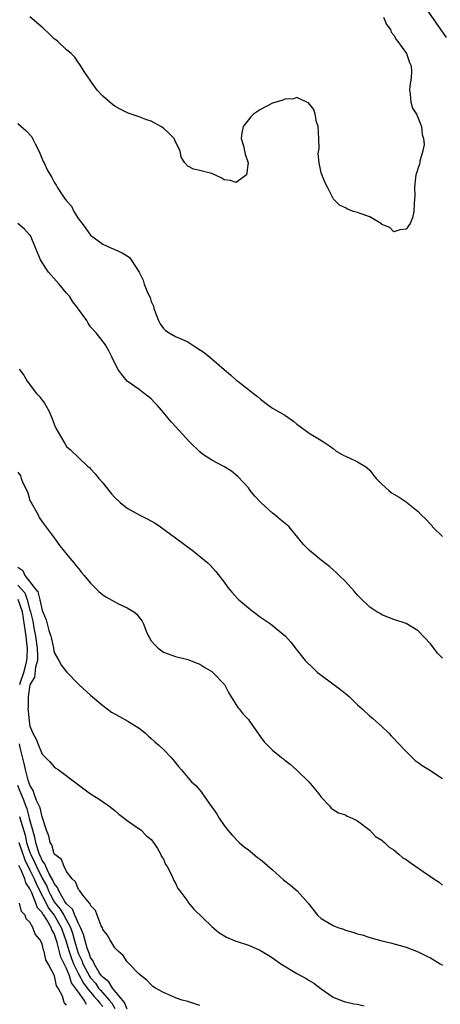
# Model space of a CAD drawing. Units: inches. Extents: x 2505000 to 2507982, y 1482000 to 1485000.
# Drawn here: x 2505649 to 2505719, y 1484036 to 1484199 of the extents above; entities that cross this region are included whole.
import ezdxf

# ---------------------------------------------------------------- set-up
doc = ezdxf.new("R2010")
doc.units = ezdxf.units.IN
doc.header["$MEASUREMENT"] = 0
doc.layers.add('LD25051482_10ft', color=60, linetype='Continuous')

msp = doc.modelspace()

# ---------------------------------------------------------------- linework, layer by layer
at = {"layer": 'LD25051482_10ft'}
for points, elevation in [([(2505719.68, 1484195.68), (2505718.04, 1484198.04), (2505716.39, 1484200.39)], 7740), ([(2505709.3, 1484199), (2505709.78, 1484197.78), (2505710.43, 1484197), (2505710.54, 1484196.54), (2505711, 1484196.04), (2505711.34, 1484195.34), (2505711.65, 1484195), (2505713.05, 1484193), (2505713.54, 1484191.54), (2505713.84, 1484191), (2505713.89, 1484190.11), (2505713.85, 1484189), (2505713.61, 1484187.61), (2505713.55, 1484187), (2505713.7, 1484186.3), (2505713.77, 1484185), (2505714.03, 1484184.03), (2505714.72, 1484183), (2505715, 1484182.36), (2505715.56, 1484181), (2505715.66, 1484179.66), (2505715.87, 1484179), (2505716, 1484178), (2505715.78, 1484177), (2505715.25, 1484175.25), (2505715.26, 1484175), (2505715.23, 1484174.77), (2505715, 1484174.2), (2505714.73, 1484173.27), (2505714.61, 1484173), (2505714.53, 1484172.53), (2505714.37, 1484171), (2505714.42, 1484169.58), (2505714.39, 1484169), (2505714.31, 1484168.31), (2505714.28, 1484167), (2505714.05, 1484165.95), (2505713.67, 1484165), (2505713, 1484164.07), (2505711.98, 1484163.98), (2505711, 1484163.64), (2505710.33, 1484164.33), (2505709, 1484164.83), (2505708.92, 1484164.92), (2505707, 1484166.1), (2505705.28, 1484166.72), (2505705, 1484166.84), (2505704.35, 1484167), (2505703.36, 1484167.36), (2505703, 1484167.59), (2505702, 1484168), (2505701.03, 1484169), (2505700.06, 1484171), (2505699.68, 1484171.68), (2505699, 1484173.34), (2505698.65, 1484175), (2505698.52, 1484176.52), (2505698.66, 1484177.34), (2505698.62, 1484179), (2505698.49, 1484181), (2505698.23, 1484181.77), (2505698, 1484183), (2505697.78, 1484183.78), (2505696.9, 1484184.9), (2505696.63, 1484185), (2505695, 1484185.77), (2505694.44, 1484185.56), (2505693, 1484185.51), (2505692.66, 1484185.34), (2505691, 1484184.81), (2505689, 1484183.81), (2505687.83, 1484183), (2505687.42, 1484182.58), (2505687, 1484182.11), (2505686.14, 1484181), (2505685.92, 1484179.92), (2505685.8, 1484179), (2505686.18, 1484177.82), (2505686.38, 1484177), (2505686.45, 1484176.45), (2505686.99, 1484175), (2505686.69, 1484173), (2505685, 1484171.74), (2505684.07, 1484172.07), (2505683, 1484172.21), (2505682.53, 1484172.53), (2505681, 1484173.25), (2505680.71, 1484173.29), (2505679, 1484173.76), (2505677.97, 1484173.97), (2505677, 1484174.43), (2505676.54, 1484175), (2505675.95, 1484175.95), (2505675.74, 1484177), (2505675, 1484178.44), (2505674.75, 1484179), (2505673.9, 1484179.9), (2505673, 1484180.72), (2505672.58, 1484181), (2505671, 1484181.87), (2505670.12, 1484182.12), (2505669, 1484182.56), (2505667.18, 1484183.18), (2505665.84, 1484183.84), (2505665, 1484184.35), (2505664.63, 1484184.63), (2505663, 1484185.98), (2505662.1, 1484187), (2505661, 1484188.49), (2505660.81, 1484188.81), (2505660.66, 1484189), (2505659.95, 1484190.05), (2505659.23, 1484191.23), (2505659, 1484191.5), (2505658.4, 1484192.4), (2505657.79, 1484193), (2505657, 1484193.65), (2505655.61, 1484195), (2505655.27, 1484195.27), (2505655, 1484195.46), (2505654.23, 1484196.23), (2505653.18, 1484197.18), (2505651, 1484199.06)], 7730), ([(2505649, 1484181.48), (2505650.32, 1484180.32), (2505651.28, 1484179.28), (2505651.44, 1484179), (2505651.87, 1484178.13), (2505652.47, 1484177), (2505652.61, 1484176.61), (2505653.2, 1484175.2), (2505653.32, 1484175), (2505653.85, 1484173.85), (2505654.59, 1484172.59), (2505655, 1484171.8), (2505655.32, 1484171.32), (2505655.48, 1484171), (2505656.28, 1484169.72), (2505656.79, 1484169), (2505656.9, 1484168.9), (2505657, 1484168.73), (2505657.85, 1484167.85), (2505658.25, 1484167), (2505659, 1484165.78), (2505659.61, 1484165), (2505660.19, 1484164.19), (2505661, 1484163.1), (2505663, 1484161.61), (2505664.31, 1484161), (2505665, 1484160.74), (2505666.18, 1484160.18), (2505667, 1484159.65), (2505667.38, 1484159.38), (2505667.68, 1484159), (2505668.99, 1484156.99), (2505669.67, 1484155.67), (2505669.84, 1484155), (2505670.37, 1484153.63), (2505670.79, 1484152.79), (2505671, 1484152.15), (2505671.35, 1484151.35), (2505671.44, 1484151), (2505672.18, 1484149), (2505672.45, 1484148.45), (2505673, 1484147.7), (2505673.36, 1484147.36), (2505673.92, 1484147), (2505675, 1484146.4), (2505676.13, 1484145.87), (2505677, 1484145.5), (2505678.53, 1484144.53), (2505679.73, 1484143.73), (2505681, 1484142.71), (2505683, 1484140.96), (2505684.07, 1484140.07), (2505685, 1484139.19), (2505685.12, 1484139.12), (2505685.28, 1484139), (2505687, 1484137.63), (2505687.86, 1484137), (2505688.5, 1484136.5), (2505689, 1484136.03), (2505690.37, 1484135), (2505691, 1484134.58), (2505693, 1484133.39), (2505694.43, 1484132.43), (2505695, 1484131.95), (2505695.53, 1484131.53), (2505697, 1484130.42), (2505698.39, 1484129.61), (2505699.38, 1484129), (2505700.36, 1484128.36), (2505701, 1484127.91), (2505701.49, 1484127.49), (2505702.38, 1484127), (2505702.76, 1484126.76), (2505703, 1484126.63), (2505703.61, 1484126.39), (2505705, 1484125.73), (2505706.2, 1484125), (2505706.65, 1484124.65), (2505707, 1484124.37), (2505707.59, 1484123.59), (2505708.06, 1484123), (2505709, 1484122.02), (2505710.15, 1484121), (2505710.62, 1484120.62), (2505711, 1484120.37), (2505711.88, 1484119.88), (2505713, 1484119.12), (2505713.09, 1484119.09), (2505715, 1484117.52), (2505715.49, 1484117), (2505716.26, 1484116.26), (2505717, 1484115.45), (2505717.23, 1484115.23), (2505717.38, 1484115), (2505719, 1484113.4)], 7740), ([(2505719, 1484093.34), (2505718.16, 1484094.16), (2505717.58, 1484095), (2505717, 1484095.71), (2505715, 1484097.86), (2505713, 1484099.08), (2505711, 1484099.74), (2505709, 1484100.49), (2505708.7, 1484100.7), (2505708.19, 1484101), (2505707, 1484101.79), (2505705.38, 1484103.38), (2505705, 1484103.72), (2505704.43, 1484104.43), (2505703, 1484105.99), (2505701.95, 1484107), (2505701.5, 1484107.5), (2505701, 1484107.94), (2505700.42, 1484108.42), (2505699, 1484109.54), (2505697.09, 1484111.09), (2505696.08, 1484112.08), (2505695.39, 1484113), (2505693.72, 1484115), (2505693.35, 1484115.35), (2505692.22, 1484116.22), (2505691.34, 1484117), (2505691, 1484117.24), (2505689.04, 1484119), (2505688.06, 1484120.06), (2505687.28, 1484121), (2505687, 1484121.42), (2505685.29, 1484123.29), (2505684.21, 1484124.21), (2505682.94, 1484124.94), (2505681, 1484125.97), (2505679.46, 1484127), (2505679, 1484127.36), (2505677.32, 1484129), (2505675, 1484131.56), (2505674.3, 1484132.3), (2505673.7, 1484133), (2505673, 1484133.87), (2505672.02, 1484135), (2505671.52, 1484135.52), (2505671, 1484136.12), (2505670.48, 1484136.48), (2505669.84, 1484137), (2505669, 1484137.62), (2505667.04, 1484139.04), (2505666.12, 1484140.12), (2505665.49, 1484141), (2505664.5, 1484143), (2505664.02, 1484144.02), (2505663.43, 1484145), (2505661.93, 1484147), (2505661, 1484147.95), (2505660.6, 1484148.6), (2505660.38, 1484149), (2505659, 1484150.9), (2505658.94, 1484151), (2505658.09, 1484152.09), (2505657.49, 1484153), (2505657, 1484153.52), (2505655.79, 1484155), (2505654.48, 1484156.48), (2505654.07, 1484157), (2505653.63, 1484157.63), (2505652.74, 1484159), (2505651.89, 1484161), (2505651.07, 1484163), (2505651, 1484163.1), (2505650.08, 1484164.08), (2505649, 1484164.98)], 7750), ([(2505649.23, 1484141), (2505650.01, 1484140.01), (2505650.54, 1484139), (2505652.09, 1484137), (2505652.54, 1484136.54), (2505653, 1484135.91), (2505653.4, 1484135.4), (2505653.62, 1484135), (2505654.13, 1484134.13), (2505654.62, 1484133), (2505655, 1484131.92), (2505655.28, 1484131.28), (2505656.05, 1484129.95), (2505656.72, 1484128.72), (2505657, 1484128.27), (2505657.7, 1484127.7), (2505660.49, 1484125), (2505660.79, 1484124.79), (2505661, 1484124.58), (2505661.76, 1484123.76), (2505662.33, 1484123), (2505663, 1484122.28), (2505664, 1484121), (2505664.46, 1484120.46), (2505665, 1484119.84), (2505665.86, 1484119), (2505667, 1484118.07), (2505668.99, 1484116.99), (2505670.33, 1484116.33), (2505671.62, 1484115.62), (2505672.53, 1484115), (2505675, 1484113.19), (2505676.24, 1484112.24), (2505677.97, 1484111), (2505680.35, 1484109), (2505680.69, 1484108.69), (2505681.64, 1484107.64), (2505683, 1484105.89), (2505683.61, 1484105), (2505684.25, 1484104.25), (2505685.21, 1484103.21), (2505685.43, 1484103), (2505687, 1484101.66), (2505687.85, 1484101), (2505689, 1484100.14), (2505690.64, 1484099), (2505693.12, 1484097), (2505693.98, 1484095.98), (2505694.86, 1484094.86), (2505696.34, 1484093), (2505697.71, 1484091.71), (2505698.42, 1484091), (2505699, 1484090.54), (2505702.18, 1484088.18), (2505703.3, 1484087.3), (2505703.65, 1484087), (2505705, 1484085.66), (2505705.76, 1484085), (2505707, 1484083.83), (2505707.46, 1484083.46), (2505709, 1484082.12), (2505710.14, 1484081), (2505710.55, 1484080.55), (2505711, 1484080.13), (2505711.51, 1484079.51), (2505713, 1484077.97), (2505714.01, 1484077), (2505714.5, 1484076.5), (2505715, 1484076.16), (2505715.65, 1484075.65), (2505716.75, 1484075), (2505719, 1484073.51)], 7760), ([(2505649, 1484124.03), (2505649.44, 1484123.44), (2505649.54, 1484123), (2505649.86, 1484122.14), (2505650.47, 1484121), (2505650.63, 1484120.63), (2505651, 1484119.34), (2505651.14, 1484119.14), (2505651.49, 1484118.51), (2505652.33, 1484117), (2505652.53, 1484116.53), (2505653, 1484115.84), (2505655.13, 1484113), (2505655.9, 1484111.9), (2505656.66, 1484111), (2505657, 1484110.53), (2505658.31, 1484109), (2505658.59, 1484108.59), (2505659, 1484108.14), (2505659.5, 1484107.5), (2505659.95, 1484107), (2505661, 1484105.71), (2505661.68, 1484105), (2505662.34, 1484104.34), (2505663, 1484103.82), (2505663.49, 1484103.49), (2505665, 1484102.65), (2505665.72, 1484102.28), (2505667, 1484101.67), (2505668.1, 1484101), (2505668.61, 1484100.61), (2505669, 1484100.06), (2505669.48, 1484099.48), (2505669.71, 1484099), (2505670.17, 1484097.83), (2505670.53, 1484097), (2505670.7, 1484096.7), (2505671, 1484096.22), (2505671.56, 1484095.56), (2505672.13, 1484095), (2505673, 1484094.37), (2505675, 1484093.62), (2505677, 1484093.15), (2505678.55, 1484092.55), (2505679, 1484092.4), (2505679.84, 1484091.84), (2505681, 1484091.14), (2505681.17, 1484091), (2505683.04, 1484089), (2505683.7, 1484087.7), (2505684.17, 1484087), (2505685.24, 1484085.24), (2505685.47, 1484085), (2505686.14, 1484084.14), (2505687, 1484083.23), (2505687.19, 1484083), (2505689, 1484080.41), (2505689.6, 1484079.6), (2505690.17, 1484079), (2505691, 1484078.18), (2505692.46, 1484077), (2505692.77, 1484076.77), (2505693, 1484076.57), (2505693.88, 1484075.88), (2505695, 1484074.9), (2505696.97, 1484072.97), (2505698.64, 1484071), (2505699, 1484070.46), (2505700.4, 1484069), (2505700.66, 1484068.66), (2505701, 1484068.4), (2505701.85, 1484067.85), (2505703, 1484067.53), (2505703.31, 1484067.31), (2505704.09, 1484067), (2505705, 1484066.54), (2505707.04, 1484065), (2505707.97, 1484063.97), (2505709, 1484063.35), (2505709.18, 1484063.18), (2505709.43, 1484063), (2505710.2, 1484062.2), (2505711, 1484061.75), (2505711.84, 1484061), (2505712.46, 1484060.46), (2505713, 1484060.18), (2505713.66, 1484059.66), (2505715.81, 1484058.19), (2505717, 1484057.39), (2505717.56, 1484057), (2505718.43, 1484056.43), (2505719, 1484055.95)], 7770), ([(2505649, 1484108.36), (2505649.81, 1484107.81), (2505650.16, 1484107), (2505651, 1484105.95), (2505651.71, 1484105), (2505652.3, 1484104.3), (2505652.61, 1484103), (2505653, 1484101.23), (2505653.08, 1484101.08), (2505653.11, 1484101), (2505653.67, 1484099.67), (2505654.1, 1484097.9), (2505654.41, 1484097), (2505654.54, 1484096.54), (2505654.87, 1484095), (2505654.88, 1484094.88), (2505655, 1484094.32), (2505655.78, 1484093), (2505656.18, 1484092.18), (2505657, 1484091.09), (2505659.06, 1484089), (2505661, 1484087.26), (2505663, 1484085.57), (2505664.46, 1484084.46), (2505665.73, 1484083.73), (2505667.15, 1484083), (2505669, 1484081.84), (2505670.04, 1484081), (2505670.53, 1484080.53), (2505671, 1484080.11), (2505671.56, 1484079.56), (2505672.24, 1484079), (2505673, 1484078.29), (2505674.3, 1484077), (2505674.62, 1484076.62), (2505675, 1484076.12), (2505675.5, 1484075.5), (2505675.93, 1484075), (2505677, 1484073.69), (2505677.62, 1484073), (2505678.36, 1484072.36), (2505679, 1484071.58), (2505679.29, 1484071.29), (2505679.46, 1484071), (2505680.47, 1484069.53), (2505681.77, 1484067.77), (2505682.18, 1484067), (2505683, 1484065.77), (2505683.6, 1484065), (2505684.26, 1484064.26), (2505685.5, 1484063), (2505686.29, 1484062.29), (2505687, 1484061.77), (2505688.51, 1484060.51), (2505689, 1484060.19), (2505689.65, 1484059.65), (2505691, 1484058.49), (2505692.81, 1484056.81), (2505693.94, 1484055.94), (2505695.04, 1484055), (2505696.85, 1484053), (2505697, 1484052.76), (2505698.41, 1484051), (2505699, 1484050.44), (2505701, 1484049.29), (2505701.73, 1484049), (2505702.69, 1484048.69), (2505703, 1484048.55), (2505704.23, 1484048.23), (2505705, 1484047.92), (2505705.74, 1484047.74), (2505707, 1484047.33), (2505709, 1484046.79), (2505710.43, 1484046.43), (2505713, 1484045.71), (2505715, 1484044.98), (2505716.31, 1484044.31), (2505717, 1484043.98), (2505718.61, 1484043), (2505719, 1484042.74)], 7780), ([(2505649, 1484105.39), (2505650.14, 1484104.14), (2505650.56, 1484103), (2505651, 1484101.3), (2505651.1, 1484101), (2505651.46, 1484099.46), (2505651.64, 1484098.36), (2505651.92, 1484097), (2505652.21, 1484095), (2505652.26, 1484093.74), (2505652.22, 1484093), (2505651.9, 1484091.9), (2505651.77, 1484090.23), (2505651, 1484088.99), (2505650.68, 1484087), (2505650.71, 1484085.29), (2505650.67, 1484085), (2505650.68, 1484084.68), (2505650.87, 1484083), (2505651, 1484082.17), (2505651.48, 1484081), (2505652.01, 1484080.01), (2505652.39, 1484079), (2505653, 1484077.52), (2505653.28, 1484077.28), (2505653.54, 1484077), (2505654.3, 1484076.3), (2505655, 1484075.43), (2505655.26, 1484075.26), (2505655.62, 1484075), (2505659, 1484072.47), (2505661, 1484071.03), (2505662.22, 1484070.22), (2505663.99, 1484069), (2505665, 1484068.23), (2505665.64, 1484067.64), (2505666.54, 1484067), (2505667, 1484066.63), (2505668.14, 1484065.86), (2505669.32, 1484065), (2505670.16, 1484064.16), (2505671, 1484063.48), (2505671.38, 1484063), (2505672, 1484062), (2505672.59, 1484061), (2505672.7, 1484060.7), (2505673, 1484060.23), (2505673.36, 1484059.36), (2505673.6, 1484059), (2505674.34, 1484057.66), (2505674.73, 1484056.73), (2505675, 1484056.28), (2505675.4, 1484055.4), (2505675.72, 1484055), (2505677, 1484053.27), (2505677.1, 1484053.1), (2505678.01, 1484052.01), (2505681, 1484049.13), (2505682.14, 1484048.14), (2505683.4, 1484047.4), (2505684.26, 1484047), (2505685, 1484046.72), (2505687, 1484046.08), (2505688.68, 1484045.32), (2505689, 1484045.2), (2505689.27, 1484045), (2505690.37, 1484044.37), (2505691, 1484043.98), (2505692.34, 1484043), (2505695, 1484041.41), (2505696.54, 1484040.54), (2505697, 1484040.22), (2505697.8, 1484039.8), (2505699, 1484038.86), (2505701, 1484037.5), (2505701.34, 1484037.34), (2505702.79, 1484036.79), (2505704.41, 1484036.41), (2505705, 1484036.35), (2505706.08, 1484036.08)], 7790), ([(2505649.3, 1484089), (2505649.42, 1484089.42), (2505649.99, 1484091), (2505650.29, 1484092.29), (2505650.48, 1484093), (2505650.52, 1484093.48), (2505650.58, 1484095), (2505650.41, 1484096.41), (2505650.36, 1484097), (2505650.27, 1484097.73), (2505649.76, 1484101), (2505649.05, 1484103.05)], 7800), ([(2505679, 1484036.12), (2505677, 1484036.75), (2505676.11, 1484037), (2505675, 1484037.38), (2505674.28, 1484037.72), (2505673, 1484038.27), (2505671.67, 1484039), (2505671.27, 1484039.27), (2505671, 1484039.51), (2505670.27, 1484040.27), (2505669.31, 1484041), (2505669, 1484041.3), (2505667, 1484043.33), (2505666.35, 1484044.35), (2505665.58, 1484045), (2505665, 1484045.62), (2505664.15, 1484047), (2505663.74, 1484047.74), (2505663, 1484048.65), (2505662.93, 1484048.93), (2505662.74, 1484049.26), (2505662.07, 1484051), (2505661.8, 1484051.8), (2505661, 1484052.59), (2505660.91, 1484052.91), (2505660.79, 1484053), (2505659.7, 1484054.3), (2505659.2, 1484055), (2505659.13, 1484055.13), (2505659, 1484055.23), (2505658.51, 1484056.51), (2505657.93, 1484057), (2505657, 1484058.19), (2505656.61, 1484059), (2505656.18, 1484060.18), (2505655.11, 1484061), (2505655, 1484061.14), (2505654.6, 1484062.6), (2505654.35, 1484063), (2505654.1, 1484064.1), (2505653.75, 1484065), (2505653.08, 1484067.07), (2505653, 1484067.21), (2505652.68, 1484068.68), (2505652.1, 1484069.9), (2505651.71, 1484071), (2505651.53, 1484071.53), (2505651, 1484072.41), (2505650.72, 1484073.28), (2505650.24, 1484075), (2505650.02, 1484076.02), (2505649.38, 1484078.62), (2505649.25, 1484079.25)], 7800), ([(2505667, 1484035.5), (2505666.6, 1484036.6), (2505664.59, 1484039), (2505664.02, 1484040.02), (2505663, 1484040.76), (2505662.81, 1484041), (2505662.43, 1484041.57), (2505661.59, 1484043), (2505661.44, 1484043.44), (2505661, 1484044.02), (2505660.75, 1484044.75), (2505660.62, 1484045), (2505660.41, 1484045.59), (2505660.02, 1484047), (2505659.84, 1484047.84), (2505659.32, 1484049), (2505659, 1484049.61), (2505658.41, 1484051), (2505658.01, 1484052.01), (2505657, 1484052.88), (2505656.76, 1484053.24), (2505655.73, 1484055), (2505655.55, 1484055.55), (2505655, 1484056.21), (2505654.78, 1484056.78), (2505654.17, 1484057.83), (2505653.63, 1484059), (2505653.47, 1484059.47), (2505653, 1484060.04), (2505652.73, 1484060.73), (2505652.59, 1484061), (2505652.33, 1484061.67), (2505651.94, 1484063), (2505651.81, 1484063.81), (2505651.46, 1484065), (2505651, 1484066.7), (2505650.93, 1484067), (2505650.51, 1484068.51), (2505650.3, 1484069), (2505649.98, 1484069.98), (2505649.52, 1484071), (2505649.4, 1484071.4), (2505649, 1484072.37)], 7810), ([(2505649.29, 1484067.29), (2505649.48, 1484066.52), (2505650.2, 1484064.2), (2505650.45, 1484063), (2505651, 1484061.32), (2505651.12, 1484061), (2505651.76, 1484059.76), (2505652.07, 1484059), (2505653, 1484057.1), (2505653.76, 1484055.76), (2505654.06, 1484055), (2505654.37, 1484054.37), (2505655, 1484053.23), (2505655.15, 1484053), (2505655.98, 1484051.98), (2505656.57, 1484051), (2505657.67, 1484049), (2505658.03, 1484048.03), (2505658.3, 1484047), (2505658.9, 1484044.9), (2505659, 1484044.64), (2505659.54, 1484043.54), (2505659.73, 1484043), (2505660.85, 1484040.85), (2505661, 1484040.66), (2505661.78, 1484039.78), (2505662.32, 1484039), (2505662.63, 1484038.63), (2505663, 1484038.23), (2505664.08, 1484037), (2505664.49, 1484036.49), (2505665, 1484035.61)], 7820), ([(2505649.18, 1484063), (2505650.13, 1484060.13), (2505651, 1484058.43), (2505651.7, 1484057), (2505652.07, 1484056.07), (2505654.11, 1484052.11), (2505655.01, 1484051.01), (2505656.16, 1484049), (2505656.36, 1484048.36), (2505656.88, 1484047), (2505657.47, 1484045), (2505657.85, 1484043.85), (2505658.19, 1484043), (2505659, 1484041.35), (2505659.82, 1484039.82), (2505660.44, 1484039), (2505661, 1484038.3), (2505661.59, 1484037.59), (2505662.14, 1484037), (2505662.5, 1484036.5), (2505663, 1484035.98)], 7830), ([(2505660.3, 1484036.3), (2505659.93, 1484037), (2505659, 1484038.29), (2505658.53, 1484039), (2505657.86, 1484039.86), (2505657.5, 1484041), (2505657, 1484042.21), (2505656.08, 1484044.08), (2505655.48, 1484046.52), (2505655, 1484047.96), (2505654.61, 1484048.61), (2505654.49, 1484049), (2505653.78, 1484050.22), (2505653.26, 1484051), (2505653.14, 1484051.14), (2505653, 1484051.42), (2505652.22, 1484052.22), (2505651.98, 1484053), (2505651.31, 1484054.69), (2505651.1, 1484055.1), (2505651, 1484055.35), (2505650.31, 1484056.31), (2505650.13, 1484057), (2505649.57, 1484058.43), (2505649.18, 1484059.18)], 7840), ([(2505657, 1484036.19), (2505656.62, 1484036.62), (2505656.37, 1484037.63), (2505655.66, 1484039), (2505655.38, 1484039.38), (2505655.05, 1484041), (2505655, 1484041.14), (2505654, 1484043), (2505653.62, 1484043.62), (2505653.32, 1484045), (2505653.22, 1484045.22), (2505653, 1484046.28), (2505652.64, 1484047), (2505651.86, 1484047.86), (2505651.48, 1484049), (2505651, 1484049.86), (2505650.39, 1484050.39), (2505650.2, 1484051), (2505649.6, 1484051.6), (2505649.29, 1484053)], 7850)]:
    msp.add_lwpolyline(points, dxfattribs=dict(at, elevation=elevation))

doc.saveas('drawing.dxf')
